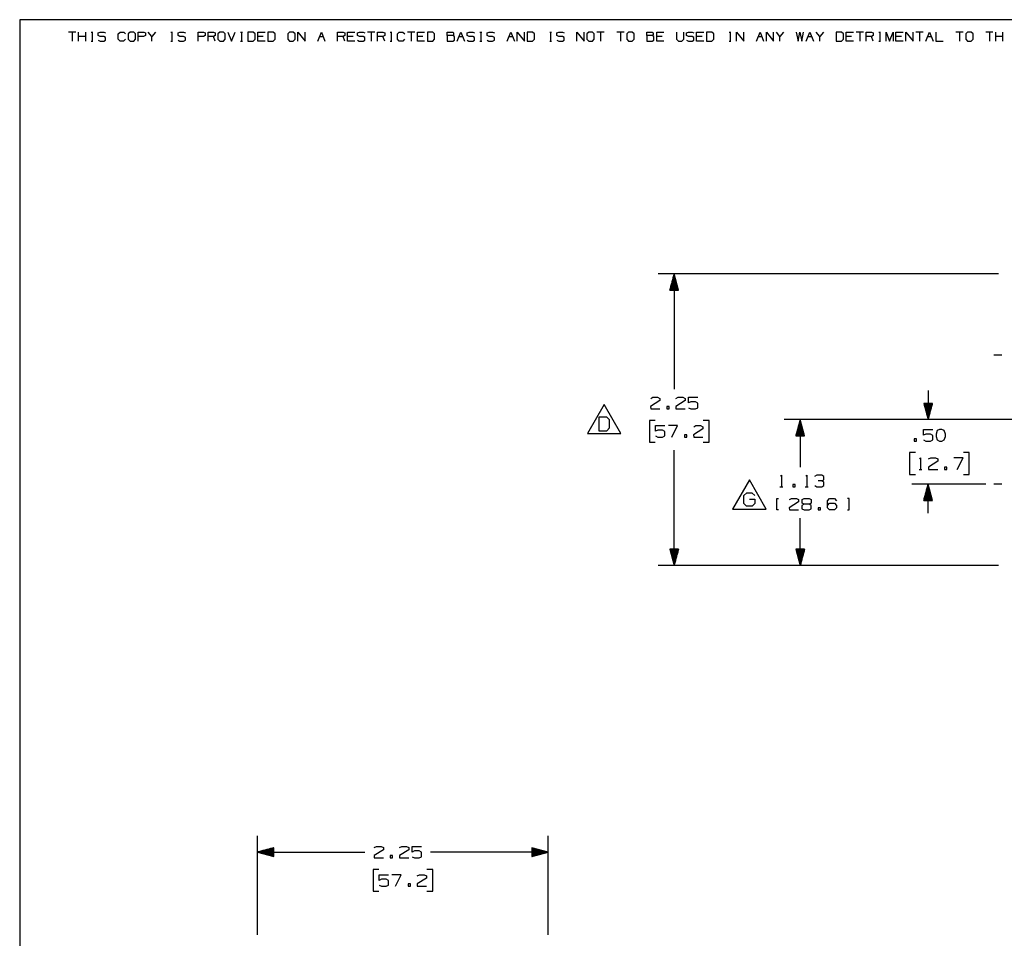
# Paper-space layout 'Layout1' of a CAD drawing. Extents: x 0.6 to 21.6, y 0.4 to 16.3.
# Drawn here: x 0.6 to 8.3, y 9.2 to 16.3 of the extents above; entities that cross this region are included whole.
import ezdxf

# ---------------------------------------------------------------- set-up
doc = ezdxf.new("R2010")
doc.units = 0
doc.header["$MEASUREMENT"] = 0
doc.layers.add('1', color=7, linetype='Continuous')

psp = doc.layouts.get("Layout1")

# ---------------------------------------------------------------- linework, layer by layer
at = {"layer": '1', "color": 7, "linetype": 'Continuous'}
for p, q in [((21.616798, 16.27273), (0.633067, 16.27273)), ((0.633067, 16.27273), (0.633067, 0.440085)), ((1.066817, 16.177059), (1.010715, 16.177059)), ((1.038766, 16.177059), (1.038766, 16.106932)), ((1.087929, 16.106932), (1.087929, 16.177059)), ((1.144032, 16.106932), (1.144032, 16.177059)), ((1.185813, 16.177059), (1.199839, 16.177059)), ((1.193195, 16.177059), (1.193195, 16.106932)), ((1.24162, 16.170416), (1.256384, 16.177059)), ((1.24162, 16.149008), (1.24162, 16.170416)), ((1.256384, 16.177059), (1.284435, 16.177059)), ((1.284435, 16.177059), (1.29846, 16.170416)), ((1.396787, 16.163033), (1.410813, 16.177059)), ((1.410813, 16.177059), (1.438864, 16.177059)), ((1.438864, 16.177059), (1.452889, 16.163033)), ((1.488027, 16.177059), (1.473263, 16.163033)), ((1.516078, 16.177059), (1.488027, 16.177059)), ((1.530104, 16.163033), (1.516078, 16.177059)), ((1.551216, 16.106932), (1.551216, 16.177059)), ((1.551216, 16.177059), (1.593293, 16.177059)), ((1.593293, 16.177059), (1.607318, 16.170416)), ((1.607318, 16.170416), (1.607318, 16.149008)), ((1.656481, 16.142365), (1.62843, 16.177059)), ((1.684533, 16.177059), (1.656481, 16.142365)), ((1.803528, 16.177059), (1.817554, 16.177059)), ((1.81091, 16.177059), (1.81091, 16.106932)), ((1.859335, 16.170416), (1.874099, 16.177059)), ((1.859335, 16.149008), (1.859335, 16.170416)), ((1.874099, 16.177059), (1.90215, 16.177059)), ((1.90215, 16.177059), (1.916176, 16.170416)), ((2.014502, 16.106932), (2.014502, 16.177059)), ((2.014502, 16.177059), (2.056579, 16.177059)), ((2.056579, 16.177059), (2.070605, 16.170416)), ((2.070605, 16.170416), (2.070605, 16.149008)), ((2.091717, 16.106932), (2.091717, 16.177059)), ((2.091717, 16.177059), (2.133793, 16.177059)), ((2.133793, 16.177059), (2.147819, 16.170416)), ((2.147819, 16.170416), (2.147819, 16.149008)), ((2.182957, 16.177059), (2.168193, 16.163033)), ((2.211008, 16.177059), (2.182957, 16.177059)), ((2.225034, 16.163033), (2.211008, 16.177059)), ((2.246145, 16.177059), (2.274197, 16.106932)), ((2.274197, 16.106932), (2.302248, 16.177059)), ((2.344029, 16.177059), (2.358055, 16.177059)), ((2.351411, 16.177059), (2.351411, 16.106932)), ((2.441913, 16.177059), (2.400574, 16.177059)), ((2.400574, 16.177059), (2.400574, 16.106932)), ((2.456677, 16.163033), (2.441913, 16.177059)), ((2.477789, 16.106932), (2.477789, 16.177059)), ((2.477789, 16.177059), (2.533891, 16.177059)), ((2.596342, 16.177059), (2.555003, 16.177059)), ((2.555003, 16.177059), (2.555003, 16.106932)), ((2.611105, 16.163033), (2.596342, 16.177059)), ((2.723458, 16.177059), (2.708694, 16.163033)), ((2.751509, 16.177059), (2.723458, 16.177059)), ((2.765534, 16.163033), (2.751509, 16.177059)), ((2.786646, 16.106932), (2.786646, 16.177059)), ((2.786646, 16.177059), (2.842749, 16.106932)), ((2.842749, 16.106932), (2.842749, 16.177059)), ((2.941075, 16.106932), (2.969126, 16.177059)), ((2.969126, 16.177059), (2.997178, 16.106932)), ((3.095504, 16.106932), (3.095504, 16.177059)), ((3.095504, 16.177059), (3.137581, 16.177059)), ((3.137581, 16.177059), (3.151606, 16.170416)), ((3.151606, 16.170416), (3.151606, 16.149008)), ((3.172719, 16.106932), (3.172719, 16.177059)), ((3.172719, 16.177059), (3.228821, 16.177059)), ((3.249195, 16.170416), (3.263958, 16.177059)), ((3.249195, 16.149008), (3.249195, 16.170416)), ((3.263958, 16.177059), (3.29201, 16.177059)), ((3.29201, 16.177059), (3.306035, 16.170416)), ((3.38325, 16.177059), (3.327147, 16.177059)), ((3.355198, 16.177059), (3.355198, 16.106932)), ((3.404362, 16.106932), (3.404362, 16.177059)), ((3.404362, 16.177059), (3.446439, 16.177059)), ((3.446439, 16.177059), (3.460464, 16.170416)), ((3.460464, 16.170416), (3.460464, 16.149008)), ((3.502245, 16.177059), (3.516271, 16.177059)), ((3.509627, 16.177059), (3.509627, 16.106932)), ((3.558791, 16.163033), (3.572816, 16.177059)), ((3.572816, 16.177059), (3.600867, 16.177059)), ((3.600867, 16.177059), (3.614893, 16.163033)), ((3.692107, 16.177059), (3.636005, 16.177059)), ((3.664056, 16.177059), (3.664056, 16.106932)), ((3.713219, 16.106932), (3.713219, 16.177059)), ((3.713219, 16.177059), (3.769322, 16.177059)), ((3.831772, 16.177059), (3.790434, 16.177059)), ((3.790434, 16.177059), (3.790434, 16.106932)), ((3.846536, 16.163033), (3.831772, 16.177059)), ((3.944863, 16.149008), (3.944863, 16.177059)), ((3.944863, 16.177059), (3.986939, 16.177059)), ((3.986939, 16.177059), (3.993583, 16.170416)), ((3.993583, 16.170416), (3.993583, 16.156389)), ((4.022077, 16.106932), (4.050128, 16.177059)), ((4.050128, 16.177059), (4.078179, 16.106932)), ((4.098553, 16.170416), (4.113317, 16.177059)), ((4.098553, 16.149008), (4.098553, 16.170416)), ((4.113317, 16.177059), (4.141368, 16.177059)), ((4.141368, 16.177059), (4.155394, 16.170416)), ((4.197175, 16.177059), (4.211201, 16.177059)), ((4.204557, 16.177059), (4.204557, 16.106932)), ((4.252982, 16.170416), (4.267746, 16.177059)), ((4.252982, 16.149008), (4.252982, 16.170416)), ((4.267746, 16.177059), (4.295797, 16.177059)), ((4.295797, 16.177059), (4.309823, 16.170416)), ((4.408149, 16.106932), (4.4362, 16.177059)), ((4.4362, 16.177059), (4.464252, 16.106932)), ((4.485363, 16.106932), (4.485363, 16.177059)), ((4.485363, 16.177059), (4.541466, 16.106932)), ((4.541466, 16.106932), (4.541466, 16.177059)), ((4.603917, 16.177059), (4.562578, 16.177059)), ((4.562578, 16.177059), (4.562578, 16.106932)), ((4.61868, 16.163033), (4.603917, 16.177059)), ((4.737676, 16.177059), (4.751701, 16.177059)), ((4.745058, 16.177059), (4.745058, 16.106932)), ((4.793483, 16.170416), (4.808247, 16.177059)), ((4.793483, 16.149008), (4.793483, 16.170416)), ((4.808247, 16.177059), (4.836298, 16.177059)), ((4.836298, 16.177059), (4.850324, 16.170416)), ((4.94865, 16.106932), (4.94865, 16.177059)), ((4.94865, 16.177059), (5.004752, 16.106932)), ((5.004752, 16.106932), (5.004752, 16.177059)), ((5.03989, 16.177059), (5.025126, 16.163033)), ((5.067941, 16.177059), (5.03989, 16.177059)), ((5.081967, 16.163033), (5.067941, 16.177059)), ((5.159181, 16.177059), (5.103079, 16.177059)), ((5.13113, 16.177059), (5.13113, 16.106932)), ((5.31361, 16.177059), (5.257508, 16.177059)), ((5.285559, 16.177059), (5.285559, 16.106932)), ((5.348748, 16.177059), (5.333984, 16.163033)), ((5.376799, 16.177059), (5.348748, 16.177059)), ((5.390824, 16.163033), (5.376799, 16.177059)), ((5.489151, 16.149008), (5.489151, 16.177059)), ((5.489151, 16.177059), (5.531228, 16.177059)), ((5.531228, 16.177059), (5.537871, 16.170416)), ((5.537871, 16.170416), (5.537871, 16.156389)), ((5.566365, 16.106932), (5.566365, 16.177059)), ((5.566365, 16.177059), (5.622468, 16.177059)), ((5.720794, 16.177059), (5.720794, 16.120956)), ((5.776896, 16.120956), (5.776896, 16.177059)), ((5.79727, 16.170416), (5.812034, 16.177059)), ((5.79727, 16.149008), (5.79727, 16.170416)), ((5.812034, 16.177059), (5.840085, 16.177059)), ((5.840085, 16.177059), (5.854111, 16.170416)), ((5.875223, 16.106932), (5.875223, 16.177059)), ((5.875223, 16.177059), (5.931325, 16.177059)), ((5.993776, 16.177059), (5.952437, 16.177059)), ((5.952437, 16.177059), (5.952437, 16.106932)), ((6.00854, 16.163033), (5.993776, 16.177059)), ((6.127535, 16.177059), (6.141561, 16.177059)), ((6.134917, 16.177059), (6.134917, 16.106932)), ((6.184081, 16.106932), (6.184081, 16.177059)), ((6.184081, 16.177059), (6.240183, 16.106932)), ((6.240183, 16.106932), (6.240183, 16.177059)), ((6.33851, 16.106932), (6.36656, 16.177059)), ((6.36656, 16.177059), (6.394612, 16.106932)), ((6.415724, 16.106932), (6.415724, 16.177059)), ((6.415724, 16.177059), (6.471826, 16.106932)), ((6.471826, 16.106932), (6.471826, 16.177059)), ((6.520989, 16.142365), (6.492938, 16.177059)), ((6.54904, 16.177059), (6.520989, 16.142365)), ((6.647367, 16.177059), (6.660655, 16.106932)), ((6.660655, 16.106932), (6.67468, 16.177059)), ((6.67468, 16.177059), (6.689444, 16.106932)), ((6.689444, 16.106932), (6.703469, 16.177059)), ((6.724582, 16.106932), (6.752633, 16.177059)), ((6.752633, 16.177059), (6.780684, 16.106932)), ((6.829847, 16.142365), (6.801796, 16.177059)), ((6.857898, 16.177059), (6.829847, 16.142365)), ((6.997563, 16.177059), (6.956225, 16.177059)), ((6.956225, 16.177059), (6.956225, 16.106932)), ((7.012327, 16.163033), (6.997563, 16.177059)), ((7.033439, 16.106932), (7.033439, 16.177059)), ((7.033439, 16.177059), (7.089541, 16.177059)), ((7.166756, 16.177059), (7.110653, 16.177059)), ((7.138705, 16.177059), (7.138705, 16.106932)), ((7.187868, 16.106932), (7.187868, 16.177059)), ((7.187868, 16.177059), (7.229945, 16.177059)), ((7.229945, 16.177059), (7.24397, 16.170416)), ((7.24397, 16.170416), (7.24397, 16.149008)), ((7.285752, 16.177059), (7.299777, 16.177059)), ((7.293134, 16.177059), (7.293134, 16.106932)), ((7.342297, 16.106932), (7.342297, 16.177059)), ((7.342297, 16.177059), (7.370348, 16.106932)), ((7.370348, 16.106932), (7.398399, 16.177059)), ((7.398399, 16.177059), (7.398399, 16.106932)), ((7.419511, 16.106932), (7.419511, 16.177059)), ((7.419511, 16.177059), (7.475614, 16.177059)), ((7.496726, 16.106932), (7.496726, 16.177059)), ((7.496726, 16.177059), (7.552828, 16.106932)), ((7.552828, 16.106932), (7.552828, 16.177059)), ((7.630042, 16.177059), (7.57394, 16.177059)), ((7.601991, 16.177059), (7.601991, 16.106932)), ((7.651155, 16.106932), (7.679205, 16.177059)), ((7.679205, 16.177059), (7.707257, 16.106932)), ((7.728369, 16.177059), (7.728369, 16.106932)), ((7.9389, 16.177059), (7.882798, 16.177059)), ((7.910849, 16.177059), (7.910849, 16.106932)), ((7.974038, 16.177059), (7.959274, 16.163033)), ((8.002089, 16.177059), (7.974038, 16.177059)), ((8.016114, 16.163033), (8.002089, 16.177059)), ((8.170543, 16.177059), (8.114441, 16.177059)), ((8.142492, 16.177059), (8.142492, 16.106932)), ((8.191655, 16.106932), (8.191655, 16.177059)), ((8.247758, 16.106932), (8.247758, 16.177059)), ((1.144032, 16.142365), (1.087929, 16.142365)), ((1.185813, 16.106932), (1.199839, 16.106932)), ((1.256384, 16.142365), (1.24162, 16.149008)), ((1.24162, 16.113575), (1.255646, 16.106932)), ((1.255646, 16.106932), (1.284435, 16.106932)), ((1.284435, 16.142365), (1.256384, 16.142365)), ((1.29846, 16.134983), (1.284435, 16.142365)), ((1.284435, 16.106932), (1.29846, 16.114313)), ((1.29846, 16.114313), (1.29846, 16.134983)), ((1.396787, 16.120956), (1.396787, 16.163033)), ((1.410813, 16.106932), (1.396787, 16.120956)), ((1.438125, 16.106932), (1.410813, 16.106932)), ((1.452151, 16.120956), (1.438125, 16.106932)), ((1.473263, 16.163033), (1.473263, 16.120956)), ((1.473263, 16.120956), (1.488027, 16.106932)), ((1.488027, 16.106932), (1.516078, 16.106932)), ((1.516078, 16.106932), (1.530104, 16.120956)), ((1.530104, 16.120956), (1.530104, 16.163033)), ((1.592554, 16.142365), (1.551216, 16.142365)), ((1.607318, 16.149008), (1.592554, 16.142365)), ((1.656481, 16.106932), (1.656481, 16.142365)), ((1.803528, 16.106932), (1.817554, 16.106932)), ((1.874099, 16.142365), (1.859335, 16.149008)), ((1.859335, 16.113575), (1.873361, 16.106932)), ((1.873361, 16.106932), (1.90215, 16.106932)), ((1.90215, 16.142365), (1.874099, 16.142365)), ((1.916176, 16.134983), (1.90215, 16.142365)), ((1.90215, 16.106932), (1.916176, 16.114313)), ((1.916176, 16.114313), (1.916176, 16.134983)), ((2.055841, 16.142365), (2.014502, 16.142365)), ((2.070605, 16.149008), (2.055841, 16.142365)), ((2.133793, 16.142365), (2.091717, 16.142365)), ((2.147819, 16.149008), (2.133793, 16.142365)), ((2.147819, 16.106932), (2.133793, 16.142365)), ((2.168193, 16.163033), (2.168193, 16.120956)), ((2.168193, 16.120956), (2.182957, 16.106932)), ((2.182957, 16.106932), (2.211008, 16.106932)), ((2.211008, 16.106932), (2.225034, 16.120956)), ((2.225034, 16.120956), (2.225034, 16.163033)), ((2.344029, 16.106932), (2.358055, 16.106932)), ((2.400574, 16.106932), (2.441913, 16.106932)), ((2.441913, 16.106932), (2.456677, 16.120956)), ((2.456677, 16.120956), (2.456677, 16.163033)), ((2.519866, 16.142365), (2.477789, 16.142365)), ((2.533891, 16.106932), (2.477789, 16.106932)), ((2.555003, 16.106932), (2.596342, 16.106932)), ((2.596342, 16.106932), (2.611105, 16.120956)), ((2.611105, 16.120956), (2.611105, 16.163033)), ((2.708694, 16.163033), (2.708694, 16.120956)), ((2.708694, 16.120956), (2.723458, 16.106932)), ((2.723458, 16.106932), (2.751509, 16.106932)), ((2.751509, 16.106932), (2.765534, 16.120956)), ((2.765534, 16.120956), (2.765534, 16.163033)), ((2.955101, 16.142365), (2.983152, 16.142365)), ((3.137581, 16.142365), (3.095504, 16.142365)), ((3.151606, 16.149008), (3.137581, 16.142365)), ((3.151606, 16.106932), (3.137581, 16.142365)), ((3.214795, 16.142365), (3.172719, 16.142365)), ((3.228821, 16.106932), (3.172719, 16.106932)), ((3.263958, 16.142365), (3.249195, 16.149008)), ((3.249195, 16.113575), (3.26322, 16.106932)), ((3.26322, 16.106932), (3.29201, 16.106932)), ((3.29201, 16.142365), (3.263958, 16.142365)), ((3.306035, 16.134983), (3.29201, 16.142365)), ((3.29201, 16.106932), (3.306035, 16.114313)), ((3.306035, 16.114313), (3.306035, 16.134983)), ((3.446439, 16.142365), (3.404362, 16.142365)), ((3.460464, 16.149008), (3.446439, 16.142365)), ((3.460464, 16.106932), (3.446439, 16.142365)), ((3.502245, 16.106932), (3.516271, 16.106932)), ((3.558791, 16.120956), (3.558791, 16.163033)), ((3.572816, 16.106932), (3.558791, 16.120956)), ((3.600129, 16.106932), (3.572816, 16.106932)), ((3.614155, 16.120956), (3.600129, 16.106932)), ((3.755296, 16.142365), (3.713219, 16.142365)), ((3.769322, 16.106932), (3.713219, 16.106932)), ((3.790434, 16.106932), (3.831772, 16.106932)), ((3.831772, 16.106932), (3.846536, 16.120956)), ((3.846536, 16.120956), (3.846536, 16.163033)), ((3.986939, 16.149008), (3.944863, 16.149008)), ((3.944863, 16.149008), (3.944863, 16.106932)), ((3.944863, 16.106932), (3.986201, 16.106932)), ((3.986201, 16.106932), (4.000226, 16.113575)), ((3.993583, 16.156389), (3.986939, 16.149008)), ((4.000226, 16.142365), (3.986939, 16.149008)), ((4.000226, 16.113575), (4.000226, 16.142365)), ((4.036103, 16.142365), (4.064154, 16.142365)), ((4.113317, 16.142365), (4.098553, 16.149008)), ((4.098553, 16.113575), (4.112579, 16.106932)), ((4.112579, 16.106932), (4.141368, 16.106932)), ((4.141368, 16.142365), (4.113317, 16.142365)), ((4.155394, 16.134983), (4.141368, 16.142365)), ((4.141368, 16.106932), (4.155394, 16.114313)), ((4.155394, 16.114313), (4.155394, 16.134983)), ((4.197175, 16.106932), (4.211201, 16.106932)), ((4.267746, 16.142365), (4.252982, 16.149008)), ((4.252982, 16.113575), (4.267008, 16.106932)), ((4.267008, 16.106932), (4.295797, 16.106932)), ((4.295797, 16.142365), (4.267746, 16.142365)), ((4.309823, 16.134983), (4.295797, 16.142365)), ((4.295797, 16.106932), (4.309823, 16.114313)), ((4.309823, 16.114313), (4.309823, 16.134983)), ((4.422174, 16.142365), (4.450226, 16.142365)), ((4.562578, 16.106932), (4.603917, 16.106932)), ((4.603917, 16.106932), (4.61868, 16.120956)), ((4.61868, 16.120956), (4.61868, 16.163033)), ((4.737676, 16.106932), (4.751701, 16.106932)), ((4.808247, 16.142365), (4.793483, 16.149008)), ((4.793483, 16.113575), (4.807508, 16.106932)), ((4.807508, 16.106932), (4.836298, 16.106932)), ((4.836298, 16.142365), (4.808247, 16.142365)), ((4.850324, 16.134983), (4.836298, 16.142365)), ((4.836298, 16.106932), (4.850324, 16.114313)), ((4.850324, 16.114313), (4.850324, 16.134983)), ((5.025126, 16.163033), (5.025126, 16.120956)), ((5.025126, 16.120956), (5.03989, 16.106932)), ((5.03989, 16.106932), (5.067941, 16.106932)), ((5.067941, 16.106932), (5.081967, 16.120956)), ((5.081967, 16.120956), (5.081967, 16.163033)), ((5.333984, 16.163033), (5.333984, 16.120956)), ((5.333984, 16.120956), (5.348748, 16.106932)), ((5.348748, 16.106932), (5.376799, 16.106932)), ((5.376799, 16.106932), (5.390824, 16.120956)), ((5.390824, 16.120956), (5.390824, 16.163033)), ((5.531228, 16.149008), (5.489151, 16.149008)), ((5.489151, 16.149008), (5.489151, 16.106932)), ((5.489151, 16.106932), (5.530489, 16.106932)), ((5.530489, 16.106932), (5.544515, 16.113575)), ((5.537871, 16.156389), (5.531228, 16.149008)), ((5.544515, 16.142365), (5.531228, 16.149008)), ((5.544515, 16.113575), (5.544515, 16.142365)), ((5.608442, 16.142365), (5.566365, 16.142365)), ((5.622468, 16.106932), (5.566365, 16.106932)), ((5.720794, 16.120956), (5.734082, 16.106932)), ((5.734082, 16.106932), (5.762133, 16.106932)), ((5.762133, 16.106932), (5.776896, 16.120956)), ((5.812034, 16.142365), (5.79727, 16.149008)), ((5.79727, 16.113575), (5.811296, 16.106932)), ((5.811296, 16.106932), (5.840085, 16.106932)), ((5.840085, 16.142365), (5.812034, 16.142365)), ((5.854111, 16.134983), (5.840085, 16.142365)), ((5.840085, 16.106932), (5.854111, 16.114313)), ((5.854111, 16.114313), (5.854111, 16.134983)), ((5.9173, 16.142365), (5.875223, 16.142365)), ((5.931325, 16.106932), (5.875223, 16.106932)), ((5.952437, 16.106932), (5.993776, 16.106932)), ((5.993776, 16.106932), (6.00854, 16.120956)), ((6.00854, 16.120956), (6.00854, 16.163033)), ((6.127535, 16.106932), (6.141561, 16.106932)), ((6.352535, 16.142365), (6.380586, 16.142365)), ((6.520989, 16.106932), (6.520989, 16.142365)), ((6.738607, 16.142365), (6.766658, 16.142365)), ((6.829847, 16.106932), (6.829847, 16.142365)), ((6.956225, 16.106932), (6.997563, 16.106932)), ((6.997563, 16.106932), (7.012327, 16.120956)), ((7.012327, 16.120956), (7.012327, 16.163033)), ((7.075516, 16.142365), (7.033439, 16.142365)), ((7.089541, 16.106932), (7.033439, 16.106932)), ((7.229945, 16.142365), (7.187868, 16.142365)), ((7.24397, 16.149008), (7.229945, 16.142365)), ((7.24397, 16.106932), (7.229945, 16.142365)), ((7.285752, 16.106932), (7.299777, 16.106932)), ((7.461588, 16.142365), (7.419511, 16.142365)), ((7.475614, 16.106932), (7.419511, 16.106932)), ((7.66518, 16.142365), (7.693231, 16.142365)), ((7.728369, 16.106932), (7.784471, 16.106932)), ((7.959274, 16.163033), (7.959274, 16.120956)), ((7.959274, 16.120956), (7.974038, 16.106932)), ((7.974038, 16.106932), (8.002089, 16.106932)), ((8.002089, 16.106932), (8.016114, 16.120956)), ((8.016114, 16.120956), (8.016114, 16.163033)), ((8.247758, 16.142365), (8.191655, 16.142365)), ((8.212349, 14.303683), (5.576844, 14.303683)), ((5.701844, 14.303683), (5.66835, 14.178683)), ((5.690844, 14.178683), (5.690844, 14.26263)), ((5.692844, 14.178683), (5.692844, 14.270095)), ((5.694844, 14.178683), (5.694844, 14.277558)), ((5.696844, 14.178683), (5.696844, 14.285023)), ((5.698844, 14.178683), (5.698844, 14.292487)), ((5.700844, 14.178683), (5.700844, 14.299951)), ((5.701844, 14.303683), (5.701844, 13.411184)), ((5.735337, 14.178683), (5.701844, 14.303683)), ((5.702844, 14.178683), (5.702844, 14.299951)), ((5.704844, 14.178683), (5.704844, 14.292487)), ((5.706844, 14.178683), (5.706844, 14.285023)), ((5.708844, 14.178683), (5.708844, 14.277558)), ((5.710844, 14.178683), (5.710844, 14.270095)), ((5.712844, 14.178683), (5.712844, 14.26263)), ((5.670844, 14.178683), (5.670844, 14.187989)), ((5.672844, 14.178683), (5.672844, 14.195454)), ((5.674844, 14.178683), (5.674844, 14.202917)), ((5.676844, 14.178683), (5.676844, 14.210382)), ((5.678844, 14.178683), (5.678844, 14.217846)), ((5.680844, 14.178683), (5.680844, 14.225309)), ((5.682844, 14.178683), (5.682844, 14.232774)), ((5.684844, 14.178683), (5.684844, 14.240238)), ((5.686844, 14.178683), (5.686844, 14.247703)), ((5.688844, 14.178683), (5.688844, 14.255166)), ((5.714844, 14.178683), (5.714844, 14.255166)), ((5.716844, 14.178683), (5.716844, 14.247703)), ((5.718844, 14.178683), (5.718844, 14.240238)), ((5.720844, 14.178683), (5.720844, 14.232774)), ((5.722844, 14.178683), (5.722844, 14.225309)), ((5.724844, 14.178683), (5.724844, 14.217846)), ((5.726844, 14.178683), (5.726844, 14.210382)), ((5.728844, 14.178683), (5.728844, 14.202917)), ((5.730844, 14.178683), (5.730844, 14.195454)), ((5.732844, 14.178683), (5.732844, 14.187989)), ((5.66835, 14.178683), (5.735337, 14.178683)), ((5.668844, 14.178683), (5.668844, 14.180525)), ((5.668844, 14.178683), (5.668844, 14.180525)), ((5.734844, 14.178683), (5.734844, 14.180525)), ((5.734844, 14.178683), (5.734844, 14.180525)), ((8.239849, 13.674309), (8.177349, 13.674309)), ((5.519594, 13.339309), (5.536469, 13.347747)), ((5.536469, 13.347747), (5.573031, 13.347747)), ((5.573031, 13.347747), (5.590844, 13.339309)), ((5.715719, 13.339309), (5.732594, 13.347747)), ((5.732594, 13.347747), (5.769156, 13.347747)), ((5.769156, 13.347747), (5.786969, 13.339309)), ((5.812844, 13.303684), (5.812844, 13.347747)), ((5.812844, 13.347747), (5.885031, 13.347747)), ((7.667838, 13.399309), (7.667838, 13.174309)), ((5.15904, 13.291496), (5.029137, 13.066497)), ((5.288944, 13.066497), (5.15904, 13.291496)), ((5.590844, 13.321497), (5.518656, 13.276497)), ((5.518656, 13.276497), (5.519594, 13.258684)), ((5.590844, 13.339309), (5.590844, 13.321497)), ((5.661719, 13.276497), (5.643906, 13.276497)), ((5.643906, 13.276497), (5.643906, 13.258684)), ((5.661719, 13.258684), (5.661719, 13.276497)), ((5.786969, 13.321497), (5.714781, 13.276497)), ((5.714781, 13.276497), (5.715719, 13.258684)), ((5.786969, 13.339309), (5.786969, 13.321497)), ((5.830657, 13.312121), (5.812844, 13.303684)), ((5.867219, 13.312121), (5.830657, 13.312121)), ((5.885031, 13.302747), (5.867219, 13.312121)), ((5.885031, 13.267121), (5.885031, 13.302747)), ((7.701331, 13.299309), (7.634344, 13.299309)), ((7.634344, 13.299309), (7.667838, 13.174309)), ((7.634838, 13.299309), (7.634838, 13.297466)), ((7.634838, 13.299309), (7.634838, 13.297466)), ((7.636837, 13.299309), (7.636837, 13.290003)), ((7.638837, 13.299309), (7.638837, 13.282538)), ((7.640838, 13.299309), (7.640838, 13.275074)), ((7.642838, 13.299309), (7.642838, 13.267611)), ((7.644837, 13.299309), (7.644837, 13.260146)), ((7.646838, 13.299309), (7.646838, 13.252682)), ((7.648838, 13.299309), (7.648838, 13.245218)), ((7.650837, 13.299309), (7.650837, 13.237754)), ((7.652838, 13.299309), (7.652838, 13.230289)), ((7.654838, 13.299309), (7.654838, 13.222826)), ((7.656837, 13.299309), (7.656837, 13.215362)), ((7.658838, 13.299309), (7.658838, 13.207897)), ((7.660838, 13.299309), (7.660838, 13.200434)), ((7.662838, 13.299309), (7.662838, 13.192969)), ((7.664837, 13.299309), (7.664837, 13.185505)), ((7.666838, 13.299309), (7.666838, 13.178041)), ((7.667838, 13.174309), (7.701331, 13.299309)), ((7.668838, 13.299309), (7.668838, 13.178041)), ((7.670837, 13.299309), (7.670837, 13.185505)), ((7.672838, 13.299309), (7.672838, 13.192969)), ((7.674838, 13.299309), (7.674838, 13.200434)), ((7.676837, 13.299309), (7.676837, 13.207897)), ((7.678838, 13.299309), (7.678838, 13.215362)), ((7.680838, 13.299309), (7.680838, 13.222826)), ((7.682837, 13.299309), (7.682837, 13.230289)), ((7.684837, 13.299309), (7.684837, 13.237754)), ((7.686838, 13.299309), (7.686838, 13.245218)), ((7.688838, 13.299309), (7.688838, 13.252682)), ((7.690837, 13.299309), (7.690837, 13.260146)), ((7.692838, 13.299309), (7.692838, 13.267611)), ((7.694838, 13.299309), (7.694838, 13.275074)), ((7.696837, 13.299309), (7.696837, 13.282538)), ((7.698838, 13.299309), (7.698838, 13.290003)), ((7.700838, 13.299309), (7.700838, 13.297466)), ((7.700838, 13.299309), (7.700838, 13.297466)), ((5.179275, 13.192903), (5.118025, 13.192903)), ((5.118025, 13.192903), (5.118025, 13.088997)), ((5.20115, 13.172122), (5.179275, 13.192903)), ((5.519594, 13.258684), (5.590844, 13.258684)), ((5.643906, 13.258684), (5.661719, 13.258684)), ((5.715719, 13.258684), (5.786969, 13.258684)), ((5.812844, 13.267121), (5.830657, 13.258684)), ((5.830657, 13.258684), (5.867219, 13.258684)), ((5.867219, 13.258684), (5.885031, 13.267121)), ((5.20115, 13.109777), (5.20115, 13.172122)), ((5.555219, 13.168684), (5.510219, 13.168684)), ((5.510219, 13.168684), (5.510219, 12.999934)), ((5.558031, 13.084309), (5.558031, 13.128371)), ((5.558031, 13.128371), (5.630219, 13.128371)), ((5.728281, 13.128371), (5.657032, 13.128371)), ((5.683281, 13.03931), (5.728281, 13.128371)), ((5.853156, 13.119934), (5.870031, 13.128371)), ((5.870031, 13.128371), (5.906594, 13.128371)), ((5.906594, 13.128371), (5.924407, 13.119934)), ((5.924407, 13.119934), (5.924407, 13.102121)), ((5.972219, 13.168684), (5.927219, 13.168684)), ((5.972219, 12.999934), (5.972219, 13.168684)), ((9.962349, 13.174309), (6.553551, 13.174309)), ((6.678551, 13.174309), (6.645058, 13.049309)), ((6.663551, 13.049309), (6.663551, 13.118328)), ((6.665551, 13.049309), (6.665551, 13.125793)), ((6.667552, 13.049309), (6.667552, 13.133257)), ((6.669551, 13.049309), (6.669551, 13.14072)), ((6.671551, 13.049309), (6.671551, 13.148185)), ((6.673552, 13.049309), (6.673552, 13.155649)), ((6.675551, 13.049309), (6.675551, 13.163113)), ((6.677551, 13.049309), (6.677551, 13.170577)), ((6.678551, 13.174309), (6.678551, 12.807122)), ((6.712045, 13.049309), (6.678551, 13.174309)), ((6.679551, 13.049309), (6.679551, 13.170577)), ((6.681551, 13.049309), (6.681551, 13.163113)), ((6.683551, 13.049309), (6.683551, 13.155649)), ((6.685551, 13.049309), (6.685551, 13.148185)), ((6.687551, 13.049309), (6.687551, 13.14072)), ((6.689551, 13.049309), (6.689551, 13.133257)), ((6.691551, 13.049309), (6.691551, 13.125793)), ((6.693552, 13.049309), (6.693552, 13.118328)), ((8.114849, 13.174309), (7.542838, 13.174309)), ((8.239849, 13.174309), (8.177349, 13.174309)), ((5.029137, 13.066497), (5.288944, 13.066497)), ((5.118025, 13.088997), (5.179275, 13.088997)), ((5.179275, 13.088997), (5.20115, 13.109777)), ((5.575844, 13.092747), (5.558031, 13.084309)), ((5.558031, 13.047747), (5.575844, 13.03931)), ((5.612406, 13.092747), (5.575844, 13.092747)), ((5.575844, 13.03931), (5.612406, 13.03931)), ((5.630219, 13.083371), (5.612406, 13.092747)), ((5.612406, 13.03931), (5.630219, 13.047747)), ((5.630219, 13.047747), (5.630219, 13.083371)), ((5.799156, 13.057121), (5.781344, 13.057121)), ((5.781344, 13.057121), (5.781344, 13.03931)), ((5.781344, 13.03931), (5.799156, 13.03931)), ((5.799156, 13.03931), (5.799156, 13.057121)), ((5.924407, 13.102121), (5.852219, 13.057121)), ((5.852219, 13.057121), (5.853156, 13.03931)), ((5.853156, 13.03931), (5.924407, 13.03931)), ((6.645058, 13.049309), (6.712045, 13.049309)), ((6.645551, 13.049309), (6.645551, 13.051151)), ((6.645551, 13.049309), (6.645551, 13.051151)), ((6.647552, 13.049309), (6.647552, 13.058616)), ((6.649551, 13.049309), (6.649551, 13.066079)), ((6.651551, 13.049309), (6.651551, 13.073544)), ((6.653552, 13.049309), (6.653552, 13.081008)), ((6.655551, 13.049309), (6.655551, 13.088471)), ((6.657551, 13.049309), (6.657551, 13.095936)), ((6.659551, 13.049309), (6.659551, 13.1034)), ((6.661551, 13.049309), (6.661551, 13.110865)), ((6.695551, 13.049309), (6.695551, 13.110865)), ((6.697551, 13.049309), (6.697551, 13.1034)), ((6.699551, 13.049309), (6.699551, 13.095936)), ((6.701551, 13.049309), (6.701551, 13.088471)), ((6.703551, 13.049309), (6.703551, 13.081008)), ((6.705551, 13.049309), (6.705551, 13.073544)), ((6.707551, 13.049309), (6.707551, 13.066079)), ((6.709551, 13.049309), (6.709551, 13.058616)), ((6.711551, 13.049309), (6.711551, 13.051151)), ((6.711551, 13.049309), (6.711551, 13.051151)), ((7.631744, 13.053684), (7.631744, 13.097747)), ((7.631744, 13.097747), (7.703931, 13.097747)), ((7.649556, 13.062121), (7.631744, 13.053684)), ((7.686119, 13.062121), (7.649556, 13.062121)), ((7.703931, 13.052747), (7.686119, 13.062121)), ((7.703931, 13.017121), (7.703931, 13.052747)), ((7.739182, 13.089309), (7.729806, 13.062121)), ((7.729806, 13.062121), (7.730744, 13.044309)), ((7.730744, 13.044309), (7.739182, 13.018059)), ((7.756994, 13.097747), (7.739182, 13.089309)), ((7.774806, 13.097747), (7.756994, 13.097747)), ((7.792619, 13.089309), (7.774806, 13.097747)), ((7.801994, 13.062121), (7.792619, 13.089309)), ((7.792619, 13.018059), (7.801994, 13.044309)), ((7.801994, 13.044309), (7.801994, 13.062121)), ((5.510219, 12.999934), (5.555219, 12.999934)), ((5.927219, 12.999934), (5.972219, 12.999934)), ((7.578681, 13.026497), (7.560869, 13.026497)), ((7.560869, 13.026497), (7.560869, 13.008684)), ((7.560869, 13.008684), (7.578681, 13.008684)), ((7.578681, 13.008684), (7.578681, 13.026497)), ((7.631744, 13.017121), (7.649556, 13.008684)), ((7.649556, 13.008684), (7.686119, 13.008684)), ((7.686119, 13.008684), (7.703931, 13.017121)), ((7.739182, 13.018059), (7.756994, 13.008684)), ((7.756994, 13.008684), (7.774806, 13.008684)), ((7.774806, 13.008684), (7.792619, 13.018059)), ((5.701844, 12.044935), (5.701844, 12.937434)), ((7.570244, 12.918684), (7.525244, 12.918684)), ((7.525244, 12.918684), (7.525244, 12.749934)), ((7.987244, 12.918684), (7.942244, 12.918684)), ((7.987244, 12.749934), (7.987244, 12.918684)), ((7.602119, 12.870872), (7.609619, 12.878371)), ((7.609619, 12.878371), (7.609619, 12.78931)), ((7.743306, 12.852121), (7.671119, 12.807121)), ((7.672056, 12.869934), (7.688931, 12.878371)), ((7.688931, 12.878371), (7.725494, 12.878371)), ((7.725494, 12.878371), (7.743306, 12.869934)), ((7.743306, 12.869934), (7.743306, 12.852121)), ((7.939431, 12.878371), (7.868181, 12.878371)), ((7.894431, 12.78931), (7.939431, 12.878371)), ((6.524426, 12.736185), (6.531926, 12.743685)), ((6.531926, 12.743685), (6.531926, 12.654622)), ((6.720551, 12.736185), (6.728051, 12.743685)), ((6.728051, 12.743685), (6.728051, 12.654622)), ((6.807364, 12.743685), (6.789551, 12.735247)), ((6.843926, 12.743685), (6.807364, 12.743685)), ((6.861739, 12.735247), (6.843926, 12.743685)), ((6.861739, 12.708059), (6.861739, 12.735247)), ((7.525244, 12.749934), (7.570244, 12.749934)), ((7.598369, 12.78931), (7.620869, 12.78931)), ((7.671119, 12.807121), (7.672056, 12.78931)), ((7.672056, 12.78931), (7.743306, 12.78931)), ((7.814181, 12.807121), (7.796369, 12.807121)), ((7.796369, 12.807121), (7.796369, 12.78931)), ((7.796369, 12.78931), (7.814181, 12.78931)), ((7.814181, 12.78931), (7.814181, 12.807121)), ((7.942244, 12.749934), (7.987244, 12.749934)), ((6.28403, 12.707122), (6.154126, 12.482122)), ((6.413934, 12.482122), (6.28403, 12.707122)), ((6.638426, 12.672435), (6.620614, 12.672435)), ((6.620614, 12.672435), (6.620614, 12.654622)), ((6.638426, 12.654622), (6.638426, 12.672435)), ((6.790489, 12.663059), (6.807364, 12.654622)), ((6.843926, 12.699622), (6.816739, 12.699622)), ((6.843926, 12.699622), (6.861739, 12.708059)), ((6.861739, 12.690248), (6.843926, 12.699622)), ((6.843926, 12.654622), (6.861739, 12.663059)), ((6.861739, 12.663059), (6.861739, 12.690248)), ((8.114849, 12.674309), (7.542838, 12.674309)), ((7.667838, 12.674309), (7.634344, 12.549309)), ((7.664837, 12.549309), (7.664837, 12.663113)), ((7.666838, 12.549309), (7.666838, 12.670577)), ((7.667838, 12.449309), (7.667838, 12.674309)), ((7.701331, 12.549309), (7.667838, 12.674309)), ((7.668838, 12.549309), (7.668838, 12.670577)), ((7.670837, 12.549309), (7.670837, 12.663113)), ((8.239849, 12.674309), (8.177349, 12.674309)), ((6.24192, 12.587748), (6.263796, 12.608528)), ((6.24192, 12.525403), (6.24192, 12.587748)), ((6.263796, 12.608528), (6.304265, 12.608528)), ((6.304265, 12.608528), (6.325046, 12.587748)), ((6.520676, 12.654622), (6.543176, 12.654622)), ((6.620614, 12.654622), (6.638426, 12.654622)), ((6.716801, 12.654622), (6.739301, 12.654622)), ((6.807364, 12.654622), (6.843926, 12.654622)), ((7.644837, 12.549309), (7.644837, 12.588471)), ((7.646838, 12.549309), (7.646838, 12.595936)), ((7.648838, 12.549309), (7.648838, 12.6034)), ((7.650837, 12.549309), (7.650837, 12.610865)), ((7.652838, 12.549309), (7.652838, 12.618328)), ((7.654838, 12.549309), (7.654838, 12.625793)), ((7.656837, 12.549309), (7.656837, 12.633257)), ((7.658838, 12.549309), (7.658838, 12.64072)), ((7.660838, 12.549309), (7.660838, 12.648185)), ((7.662838, 12.549309), (7.662838, 12.655649)), ((7.672838, 12.549309), (7.672838, 12.655649)), ((7.674838, 12.549309), (7.674838, 12.648185)), ((7.676837, 12.549309), (7.676837, 12.64072)), ((7.678838, 12.549309), (7.678838, 12.633257)), ((7.680838, 12.549309), (7.680838, 12.625793)), ((7.682837, 12.549309), (7.682837, 12.618328)), ((7.684837, 12.549309), (7.684837, 12.610865)), ((7.686838, 12.549309), (7.686838, 12.6034)), ((7.688838, 12.549309), (7.688838, 12.595936)), ((7.690837, 12.549309), (7.690837, 12.588471)), ((6.262702, 12.504622), (6.24192, 12.525403)), ((6.284577, 12.557122), (6.326139, 12.557122)), ((6.326139, 12.525403), (6.305358, 12.504622)), ((6.326139, 12.557122), (6.326139, 12.525403)), ((6.496301, 12.474622), (6.496301, 12.563684)), ((6.496301, 12.563684), (6.509426, 12.563684)), ((6.665614, 12.537435), (6.593426, 12.492435)), ((6.594364, 12.555247), (6.611239, 12.563684)), ((6.611239, 12.563684), (6.647801, 12.563684)), ((6.647801, 12.563684), (6.665614, 12.555247)), ((6.665614, 12.555247), (6.665614, 12.537435)), ((6.709301, 12.519622), (6.691489, 12.510247)), ((6.691489, 12.510247), (6.691489, 12.483997)), ((6.692426, 12.555247), (6.709301, 12.563684)), ((6.692426, 12.52806), (6.692426, 12.555247)), ((6.709301, 12.519622), (6.692426, 12.52806)), ((6.709301, 12.563684), (6.745864, 12.563684)), ((6.745864, 12.519622), (6.709301, 12.519622)), ((6.745864, 12.563684), (6.763676, 12.555247)), ((6.763676, 12.52806), (6.745864, 12.519622)), ((6.763676, 12.510247), (6.745864, 12.519622)), ((6.763676, 12.555247), (6.763676, 12.52806)), ((6.763676, 12.48306), (6.763676, 12.510247)), ((6.888551, 12.545872), (6.905427, 12.563684)), ((6.888551, 12.492435), (6.888551, 12.545872)), ((6.888551, 12.510247), (6.905427, 12.52806)), ((6.905427, 12.563684), (6.941989, 12.563684)), ((6.905427, 12.52806), (6.941989, 12.52806)), ((6.941989, 12.563684), (6.959801, 12.545872)), ((6.941989, 12.52806), (6.959801, 12.510247)), ((6.959801, 12.510247), (6.959801, 12.492435)), ((7.057864, 12.563684), (7.043801, 12.563684)), ((7.057864, 12.474622), (7.057864, 12.563684)), ((7.634344, 12.549309), (7.701331, 12.549309)), ((7.634838, 12.549309), (7.634838, 12.551151)), ((7.634838, 12.549309), (7.634838, 12.551151)), ((7.636837, 12.549309), (7.636837, 12.558616)), ((7.638837, 12.549309), (7.638837, 12.566079)), ((7.640838, 12.549309), (7.640838, 12.573544)), ((7.642838, 12.549309), (7.642838, 12.581008)), ((7.692838, 12.549309), (7.692838, 12.581008)), ((7.694838, 12.549309), (7.694838, 12.573544)), ((7.696837, 12.549309), (7.696837, 12.566079)), ((7.698838, 12.549309), (7.698838, 12.558616)), ((7.700838, 12.549309), (7.700838, 12.551151)), ((7.700838, 12.549309), (7.700838, 12.551151)), ((6.154126, 12.482122), (6.413934, 12.482122)), ((6.305358, 12.504622), (6.262702, 12.504622)), ((6.509426, 12.474622), (6.496301, 12.474622)), ((6.593426, 12.492435), (6.594364, 12.474622)), ((6.594364, 12.474622), (6.665614, 12.474622)), ((6.691489, 12.483997), (6.709301, 12.474622)), ((6.709301, 12.474622), (6.745864, 12.474622)), ((6.745864, 12.474622), (6.763676, 12.48306)), ((6.834551, 12.492435), (6.816739, 12.492435)), ((6.816739, 12.492435), (6.816739, 12.474622)), ((6.816739, 12.474622), (6.834551, 12.474622)), ((6.834551, 12.474622), (6.834551, 12.492435)), ((6.905427, 12.474622), (6.888551, 12.492435)), ((6.941989, 12.474622), (6.905427, 12.474622)), ((6.959801, 12.492435), (6.941989, 12.474622)), ((7.043801, 12.474622), (7.057864, 12.474622)), ((6.678551, 12.044935), (6.678551, 12.412122)), ((5.735337, 12.169935), (5.66835, 12.169935)), ((5.66835, 12.169935), (5.701844, 12.044935)), ((5.668844, 12.169935), (5.668844, 12.168093)), ((5.668844, 12.169935), (5.668844, 12.168093)), ((5.670844, 12.169935), (5.670844, 12.160628)), ((5.672844, 12.169935), (5.672844, 12.153165)), ((5.674844, 12.169935), (5.674844, 12.1457)), ((5.676844, 12.169935), (5.676844, 12.138236)), ((5.678844, 12.169935), (5.678844, 12.130773)), ((5.680844, 12.169935), (5.680844, 12.123308)), ((5.682844, 12.169935), (5.682844, 12.115844)), ((5.684844, 12.169935), (5.684844, 12.10838)), ((5.686844, 12.169935), (5.686844, 12.100916)), ((5.688844, 12.169935), (5.688844, 12.093451)), ((5.690844, 12.169935), (5.690844, 12.085988)), ((5.692844, 12.169935), (5.692844, 12.078524)), ((5.694844, 12.169935), (5.694844, 12.071059)), ((5.696844, 12.169935), (5.696844, 12.063596)), ((5.698844, 12.169935), (5.698844, 12.056131)), ((5.700844, 12.169935), (5.700844, 12.048667)), ((5.701844, 12.044935), (5.735337, 12.169935)), ((5.702844, 12.169935), (5.702844, 12.048667)), ((5.704844, 12.169935), (5.704844, 12.056131)), ((5.706844, 12.169935), (5.706844, 12.063596)), ((5.708844, 12.169935), (5.708844, 12.071059)), ((5.710844, 12.169935), (5.710844, 12.078524)), ((5.712844, 12.169935), (5.712844, 12.085988)), ((5.714844, 12.169935), (5.714844, 12.093451)), ((5.716844, 12.169935), (5.716844, 12.100916)), ((5.718844, 12.169935), (5.718844, 12.10838)), ((5.720844, 12.169935), (5.720844, 12.115844)), ((5.722844, 12.169935), (5.722844, 12.123308)), ((5.724844, 12.169935), (5.724844, 12.130773)), ((5.726844, 12.169935), (5.726844, 12.138236)), ((5.728844, 12.169935), (5.728844, 12.1457)), ((5.730844, 12.169935), (5.730844, 12.153165)), ((5.732844, 12.169935), (5.732844, 12.160628)), ((5.734844, 12.169935), (5.734844, 12.168093)), ((5.734844, 12.169935), (5.734844, 12.168093)), ((6.712045, 12.169935), (6.645058, 12.169935)), ((6.645058, 12.169935), (6.678551, 12.044935)), ((6.645551, 12.169935), (6.645551, 12.168093)), ((6.645551, 12.169935), (6.645551, 12.168093)), ((6.647552, 12.169935), (6.647552, 12.160628)), ((6.649551, 12.169935), (6.649551, 12.153165)), ((6.651551, 12.169935), (6.651551, 12.1457)), ((6.653552, 12.169935), (6.653552, 12.138236)), ((6.655551, 12.169935), (6.655551, 12.130773)), ((6.657551, 12.169935), (6.657551, 12.123308)), ((6.659551, 12.169935), (6.659551, 12.115844)), ((6.661551, 12.169935), (6.661551, 12.10838)), ((6.663551, 12.169935), (6.663551, 12.100916)), ((6.665551, 12.169935), (6.665551, 12.093451)), ((6.667552, 12.169935), (6.667552, 12.085988)), ((6.669551, 12.169935), (6.669551, 12.078524)), ((6.671551, 12.169935), (6.671551, 12.071059)), ((6.673552, 12.169935), (6.673552, 12.063596)), ((6.675551, 12.169935), (6.675551, 12.056131)), ((6.677551, 12.169935), (6.677551, 12.048667)), ((6.678551, 12.044935), (6.712045, 12.169935)), ((6.679551, 12.169935), (6.679551, 12.048667)), ((6.681551, 12.169935), (6.681551, 12.056131)), ((6.683551, 12.169935), (6.683551, 12.063596)), ((6.685551, 12.169935), (6.685551, 12.071059)), ((6.687551, 12.169935), (6.687551, 12.078524)), ((6.689551, 12.169935), (6.689551, 12.085988)), ((6.691551, 12.169935), (6.691551, 12.093451)), ((6.693552, 12.169935), (6.693552, 12.100916)), ((6.695551, 12.169935), (6.695551, 12.10838)), ((6.697551, 12.169935), (6.697551, 12.115844)), ((6.699551, 12.169935), (6.699551, 12.123308)), ((6.701551, 12.169935), (6.701551, 12.130773)), ((6.703551, 12.169935), (6.703551, 12.138236)), ((6.705551, 12.169935), (6.705551, 12.1457)), ((6.707551, 12.169935), (6.707551, 12.153165)), ((6.709551, 12.169935), (6.709551, 12.160628)), ((6.711551, 12.169935), (6.711551, 12.168093)), ((6.711551, 12.169935), (6.711551, 12.168093)), ((8.212349, 12.044935), (5.576844, 12.044935)), ((8.212349, 12.044935), (6.553551, 12.044935)), ((2.475427, 9.182714), (2.475427, 9.949484)), ((4.725427, 9.182714), (4.725427, 9.949484)), ((2.600427, 9.857978), (2.475427, 9.824484)), ((2.600427, 9.837484), (2.523944, 9.837484)), ((2.600427, 9.839484), (2.531408, 9.839484)), ((2.600427, 9.841484), (2.538872, 9.841484)), ((2.600427, 9.843484), (2.546336, 9.843484)), ((2.600427, 9.845484), (2.5538, 9.845484)), ((2.600427, 9.847485), (2.561264, 9.847485)), ((2.600427, 9.849484), (2.568728, 9.849484)), ((2.600427, 9.851484), (2.576193, 9.851484)), ((2.600427, 9.853484), (2.583657, 9.853484)), ((2.600427, 9.855484), (2.591121, 9.855484)), ((2.600427, 9.857484), (2.598585, 9.857484)), ((2.600427, 9.857484), (2.598585, 9.857484)), ((2.600427, 9.790991), (2.600427, 9.857978)), ((3.450052, 9.842297), (3.377865, 9.797297)), ((3.378802, 9.860109), (3.395677, 9.868546)), ((3.395677, 9.868546), (3.43224, 9.868546)), ((3.43224, 9.868546), (3.450052, 9.860109)), ((3.450052, 9.860109), (3.450052, 9.842297)), ((3.646177, 9.842297), (3.57399, 9.797297)), ((3.574927, 9.860109), (3.591802, 9.868546)), ((3.591802, 9.868546), (3.628365, 9.868546)), ((3.628365, 9.868546), (3.646177, 9.860109)), ((3.646177, 9.860109), (3.646177, 9.842297)), ((3.672052, 9.824484), (3.672052, 9.868546)), ((3.672052, 9.868546), (3.74424, 9.868546)), ((4.725427, 9.824484), (4.600427, 9.857978)), ((4.600427, 9.857978), (4.600427, 9.790991)), ((4.600427, 9.857484), (4.60227, 9.857484)), ((4.600427, 9.857484), (4.60227, 9.857484)), ((4.600427, 9.855484), (4.609734, 9.855484)), ((4.600427, 9.853484), (4.617198, 9.853484)), ((4.600427, 9.851484), (4.624662, 9.851484)), ((4.600427, 9.849484), (4.632126, 9.849484)), ((4.600427, 9.847485), (4.63959, 9.847485)), ((4.600427, 9.845484), (4.647054, 9.845484)), ((4.600427, 9.843484), (4.654518, 9.843484)), ((4.600427, 9.841484), (4.661982, 9.841484)), ((4.600427, 9.839484), (4.669446, 9.839484)), ((4.600427, 9.837484), (4.67691, 9.837484)), ((2.475427, 9.824484), (3.306927, 9.824484)), ((2.475427, 9.824484), (2.600427, 9.790991)), ((2.600427, 9.825484), (2.479159, 9.825484)), ((2.600427, 9.823484), (2.479159, 9.823484)), ((2.600427, 9.827484), (2.486623, 9.827484)), ((2.600427, 9.821485), (2.486623, 9.821485)), ((2.600427, 9.829484), (2.494087, 9.829484)), ((2.600427, 9.819484), (2.494087, 9.819484)), ((2.600427, 9.831484), (2.501551, 9.831484)), ((2.600427, 9.817484), (2.501551, 9.817484)), ((2.600427, 9.833484), (2.509016, 9.833484)), ((2.600427, 9.815484), (2.509016, 9.815484)), ((2.600427, 9.835485), (2.51648, 9.835485)), ((2.600427, 9.813484), (2.51648, 9.813484)), ((2.600427, 9.811484), (2.523944, 9.811484)), ((2.600427, 9.809484), (2.531408, 9.809484)), ((2.600427, 9.807484), (2.538872, 9.807484)), ((2.600427, 9.805484), (2.546336, 9.805484)), ((2.600427, 9.803484), (2.5538, 9.803484)), ((2.600427, 9.801484), (2.561264, 9.801484)), ((2.600427, 9.799484), (2.568728, 9.799484)), ((2.600427, 9.797484), (2.576193, 9.797484)), ((2.600427, 9.795485), (2.583657, 9.795485)), ((2.600427, 9.793484), (2.591121, 9.793484)), ((2.600427, 9.791484), (2.598585, 9.791484)), ((2.600427, 9.791484), (2.598585, 9.791484)), ((3.377865, 9.797297), (3.378802, 9.779484)), ((3.378802, 9.779484), (3.450052, 9.779484)), ((3.520927, 9.797297), (3.503115, 9.797297)), ((3.503115, 9.797297), (3.503115, 9.779484)), ((3.503115, 9.779484), (3.520927, 9.779484)), ((3.520927, 9.779484), (3.520927, 9.797297)), ((3.57399, 9.797297), (3.574927, 9.779484)), ((3.574927, 9.779484), (3.646177, 9.779484)), ((3.689865, 9.832922), (3.672052, 9.824484)), ((3.672052, 9.787922), (3.689865, 9.779484)), ((3.726427, 9.832922), (3.689865, 9.832922)), ((3.689865, 9.779484), (3.726427, 9.779484)), ((3.74424, 9.823546), (3.726427, 9.832922)), ((3.726427, 9.779484), (3.74424, 9.787922)), ((3.74424, 9.787922), (3.74424, 9.823546)), ((4.725427, 9.824484), (3.815177, 9.824484)), ((4.600427, 9.835485), (4.684375, 9.835485)), ((4.600427, 9.833484), (4.691839, 9.833484)), ((4.600427, 9.831484), (4.699303, 9.831484)), ((4.600427, 9.829484), (4.706767, 9.829484)), ((4.600427, 9.827484), (4.714231, 9.827484)), ((4.600427, 9.825484), (4.721695, 9.825484)), ((4.600427, 9.790991), (4.725427, 9.824484)), ((4.600427, 9.823484), (4.721695, 9.823484)), ((4.600427, 9.821485), (4.714231, 9.821485)), ((4.600427, 9.819484), (4.706767, 9.819484)), ((4.600427, 9.817484), (4.699303, 9.817484)), ((4.600427, 9.815484), (4.691839, 9.815484)), ((4.600427, 9.813484), (4.684375, 9.813484)), ((4.600427, 9.811484), (4.67691, 9.811484)), ((4.600427, 9.809484), (4.669446, 9.809484)), ((4.600427, 9.807484), (4.661982, 9.807484)), ((4.600427, 9.805484), (4.654518, 9.805484)), ((4.600427, 9.803484), (4.647054, 9.803484)), ((4.600427, 9.801484), (4.63959, 9.801484)), ((4.600427, 9.799484), (4.632126, 9.799484)), ((4.600427, 9.797484), (4.624662, 9.797484)), ((4.600427, 9.795485), (4.617198, 9.795485)), ((4.600427, 9.793484), (4.609734, 9.793484)), ((4.600427, 9.791484), (4.60227, 9.791484)), ((4.600427, 9.791484), (4.60227, 9.791484)), ((3.414427, 9.689485), (3.369427, 9.689485)), ((3.369427, 9.689485), (3.369427, 9.520734)), ((3.831427, 9.689485), (3.786427, 9.689485)), ((3.831427, 9.520734), (3.831427, 9.689485)), ((3.41724, 9.605109), (3.41724, 9.649172)), ((3.41724, 9.649172), (3.489427, 9.649172)), ((3.435052, 9.613546), (3.41724, 9.605109)), ((3.471615, 9.613546), (3.435052, 9.613546)), ((3.489427, 9.604172), (3.471615, 9.613546)), ((3.58749, 9.649172), (3.51624, 9.649172)), ((3.54249, 9.560109), (3.58749, 9.649172)), ((3.783615, 9.622922), (3.711427, 9.577922)), ((3.712365, 9.640734), (3.72924, 9.649172)), ((3.72924, 9.649172), (3.765802, 9.649172)), ((3.765802, 9.649172), (3.783615, 9.640734)), ((3.783615, 9.640734), (3.783615, 9.622922)), ((3.41724, 9.568546), (3.435052, 9.560109)), ((3.435052, 9.560109), (3.471615, 9.560109)), ((3.471615, 9.560109), (3.489427, 9.568546)), ((3.489427, 9.568546), (3.489427, 9.604172)), ((3.658365, 9.577922), (3.640552, 9.577922)), ((3.640552, 9.577922), (3.640552, 9.560109)), ((3.640552, 9.560109), (3.658365, 9.560109)), ((3.658365, 9.560109), (3.658365, 9.577922)), ((3.711427, 9.577922), (3.712365, 9.560109)), ((3.712365, 9.560109), (3.783615, 9.560109)), ((3.369427, 9.520734), (3.414427, 9.520734)), ((3.786427, 9.520734), (3.831427, 9.520734))]:
    psp.add_line(p, q, dxfattribs=at)

doc.saveas('drawing.dxf')
